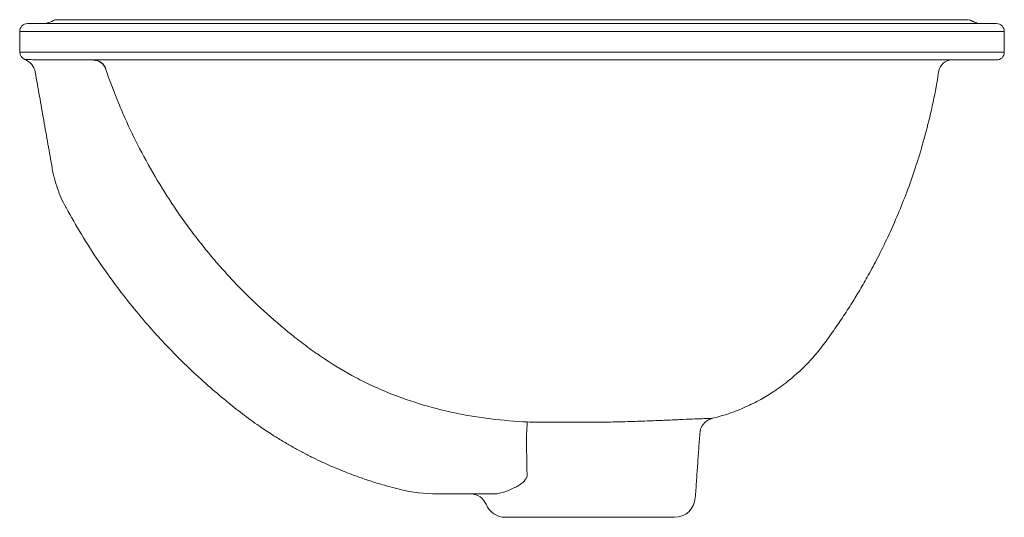
# Model space of a CAD drawing. Units: millimetres. Extents: x 95 to 289, y 203 to 342.
# Drawn here: x 213 to 289, y 203 to 242 of the extents above; entities that cross this region are included whole.
import ezdxf

# ---------------------------------------------------------------- set-up
doc = ezdxf.new("R2010")
doc.units = ezdxf.units.MM

msp = doc.modelspace()

# ---------------------------------------------------------------- linework, layer by layer
at = {"color": 7, "linetype": 'Continuous', "lineweight": 15}
for p, q in [((212.859, 239.087), (212.859, 240.687)), ((288.619, 239.087), (288.619, 240.687)), ((249.26, 205.087), (246.454, 205.087)), ((250.231, 203.287), (263.247, 203.287))]:
    msp.add_line(p, q, dxfattribs=at)
for centre, radius, start, end in [((213.459, 240.687), 0.6, 90, 180), ((214.519, 243.273), 1.986, 270, 301.90255), ((286.959, 243.273), 1.986, 255.60678, 270), ((288.019, 240.687), 0.6, 0, 90), ((213.459, 239.087), 0.6, 180, 249.53516), ((288.019, 239.087), 0.6, 270, 0), ((212.805, 237.335), 1.27, 10, 69.53516), ((218.515, 237.452), 1.019, 20.86779, 88.20158), ((218.548, 237.51), 0.977, 18.40627, 89.581), ((284.576, 237.487), 1, 90.0249, 170.95513), ((341.522, 204.715), 89.803, 176.2274, 176.97854), ((244.983, 217.087), 12, 256.21756, 270.00016), ((247.568, 203.817), 1.27, 21.88978, 90), ((263.247, 204.887), 1.6, 270, 356), ((250.231, 204.887), 1.6, 201.88978, 270)]:
    msp.add_arc(centre, radius, start, end, dxfattribs=at)
for points, knots in [([(213.459, 241.287), (213.459, 241.287), (213.472, 241.287), (213.523, 241.287), (213.561, 241.287), (213.712, 241.287), (213.862, 241.287), (214.262, 241.287), (214.512, 241.287), (215.112, 241.287), (215.462, 241.287), (215.967, 241.287), (216.071, 241.287), (216.286, 241.287), (216.397, 241.287), (216.739, 241.287), (216.98, 241.287), (217.739, 241.287), (218.294, 241.287), (219.505, 241.287), (220.162, 241.287), (221.227, 241.287), (221.596, 241.287), (222.361, 241.287), (222.758, 241.287), (223.983, 241.287), (224.846, 241.287), (226.669, 241.287), (227.628, 241.287), (229.144, 241.287), (229.663, 241.287), (230.46, 241.287), (230.73, 241.287), (231.273, 241.287), (231.547, 241.287), (232.927, 241.287), (234.068, 241.287), (236.425, 241.287), (237.641, 241.287), (239.211, 241.287), (239.528, 241.287), (240.166, 241.287), (240.488, 241.287), (241.453, 241.287), (242.1, 241.287), (244.053, 241.287), (245.369, 241.287), (248.032, 241.287), (249.378, 241.287), (250.739, 241.287)], [0, 0, 0, 0, 0.03125, 0.03125, 0.0625, 0.0625, 0.125, 0.125, 0.1875, 0.1875, 0.25, 0.25, 0.265625, 0.265625, 0.28125, 0.28125, 0.3125, 0.3125, 0.375, 0.375, 0.4375, 0.4375, 0.46875, 0.46875, 0.5, 0.5, 0.5625, 0.5625, 0.625, 0.625, 0.65625, 0.65625, 0.671875, 0.671875, 0.6875, 0.6875, 0.75, 0.75, 0.8125, 0.8125, 0.828125, 0.828125, 0.84375, 0.84375, 0.875, 0.875, 0.9375, 0.9375, 1, 1, 1, 1]), ([(250.739, 241.587), (248.61, 241.587), (246.23, 241.587), (242.058, 241.587), (239.547, 241.587), (235.867, 241.587), (233.349, 241.587), (230.253, 241.587), (227.857, 241.587), (225.388, 241.587), (223.241, 241.587), (221.03, 241.587), (219.336, 241.587), (217.663, 241.587), (216.752, 241.587), (216.054, 241.587), (215.677, 241.587), (215.569, 241.587), (215.569, 241.587)], [0, 0, 0, 0, 0.112, 0.125, 0.224, 0.25, 0.336, 0.375, 0.448, 0.5, 0.56, 0.625, 0.706667, 0.75, 0.853333, 0.875, 0.9375, 1, 1, 1, 1]), ([(239.15, 241.287), (239.15, 241.287), (237.289, 241.287), (235.516, 241.287), (233.858, 241.287)], [0.2069869, 0.2069869, 0.2069869, 0.2069869, 0.2069869, 0.3131681, 0.3131681, 0.3131681, 0.3131681]), ([(257.881, 241.587), (256.574, 241.587), (254.202, 241.587), (251.795, 241.587), (250.739, 241.587)], [0, 0, 0, 0, 0.560801, 1, 1, 1, 1]), ([(250.739, 241.287), (251.384, 241.287), (252.028, 241.287), (253.313, 241.287), (253.955, 241.287), (255.875, 241.287), (257.144, 241.287), (258.395, 241.287)], [0, 0, 0, 0, 0.25, 0.25, 0.5, 0.5, 1, 1, 1, 1]), ([(285.851, 241.587), (285.837, 241.587), (285.796, 241.587), (285.452, 241.587), (284.841, 241.587), (283.979, 241.587), (282.891, 241.587), (281.582, 241.587), (280.062, 241.587), (278.333, 241.587), (276.529, 241.587), (274.705, 241.587), (272.908, 241.587), (271, 241.587), (268.99, 241.587), (266.897, 241.587), (264.736, 241.587), (262.516, 241.587), (260.235, 241.587), (258.665, 241.587), (257.881, 241.587)], [0, 0, 0, 0, 0.034555, 0.103179, 0.171548, 0.239527, 0.306999, 0.372682, 0.437718, 0.502054, 0.565654, 0.61599, 0.665842, 0.715219, 0.76414, 0.81265, 0.859928, 0.906879, 0.953533, 1, 1, 1, 1]), ([(258.395, 241.287), (259.561, 241.287), (260.7, 241.287), (262.93, 241.287), (264.019, 241.287), (265.618, 241.287), (266.145, 241.287), (267.186, 241.287), (267.702, 241.287), (269.217, 241.287), (270.187, 241.287), (272.053, 241.287), (272.949, 241.287), (274.671, 241.287), (275.497, 241.287), (276.486, 241.287), (276.682, 241.287), (277.069, 241.287), (277.26, 241.287), (277.824, 241.287), (278.189, 241.287), (279.25, 241.287), (279.914, 241.287), (281.161, 241.287), (281.744, 241.287), (282.832, 241.287), (283.338, 241.287), (284.273, 241.287), (284.703, 241.287), (285.194, 241.287), (285.289, 241.287), (285.476, 241.287), (285.567, 241.287), (285.833, 241.287), (285.999, 241.287), (286.468, 241.287), (286.739, 241.287), (287.205, 241.287), (287.398, 241.287), (287.708, 241.287), (287.824, 241.287), (287.98, 241.287), (288.019, 241.287), (288.019, 241.287)], [0, 0, 0, 0, 0.0625, 0.0625, 0.125, 0.125, 0.15625, 0.15625, 0.1875, 0.1875, 0.25, 0.25, 0.3125, 0.3125, 0.375, 0.375, 0.390625, 0.390625, 0.40625, 0.40625, 0.4375, 0.4375, 0.5, 0.5, 0.5625, 0.5625, 0.625, 0.625, 0.6875, 0.6875, 0.703125, 0.703125, 0.71875, 0.71875, 0.75, 0.75, 0.8125, 0.8125, 0.875, 0.875, 0.9375, 0.9375, 1, 1, 1, 1]), ([(250.739, 240.687), (249.358, 240.687), (247.992, 240.687), (245.291, 240.687), (243.955, 240.687), (241.974, 240.687), (241.317, 240.687), (240.337, 240.687), (240.012, 240.687), (239.363, 240.687), (239.042, 240.687), (237.447, 240.687), (236.212, 240.687), (233.818, 240.687), (232.66, 240.687), (231.258, 240.687), (230.979, 240.687), (230.428, 240.687), (230.154, 240.687), (229.343, 240.687), (228.816, 240.687), (227.275, 240.687), (226.3, 240.687), (224.446, 240.687), (223.569, 240.687), (222.531, 240.687), (222.326, 240.687), (221.923, 240.687), (221.725, 240.687), (221.141, 240.687), (220.766, 240.687), (219.681, 240.687), (219.013, 240.687), (217.78, 240.687), (217.215, 240.687), (216.443, 240.687), (216.199, 240.687), (215.85, 240.687), (215.737, 240.687), (215.518, 240.687), (215.412, 240.687), (214.899, 240.687), (214.542, 240.687), (213.931, 240.687), (213.677, 240.687), (213.269, 240.687), (213.116, 240.687), (212.962, 240.687), (212.924, 240.687), (212.872, 240.687), (212.859, 240.687), (212.859, 240.687)], [0, 0, 0, 0, 0.0625, 0.0625, 0.125, 0.125, 0.15625, 0.15625, 0.171875, 0.171875, 0.1875, 0.1875, 0.25, 0.25, 0.3125, 0.3125, 0.328125, 0.328125, 0.34375, 0.34375, 0.375, 0.375, 0.4375, 0.4375, 0.5, 0.5, 0.515625, 0.515625, 0.53125, 0.53125, 0.5625, 0.5625, 0.625, 0.625, 0.6875, 0.6875, 0.71875, 0.71875, 0.734375, 0.734375, 0.75, 0.75, 0.8125, 0.8125, 0.875, 0.875, 0.9375, 0.9375, 0.96875, 0.96875, 1, 1, 1, 1]), ([(258.541, 240.687), (257.266, 240.687), (255.972, 240.687), (254.016, 240.687), (253.362, 240.687), (252.053, 240.687), (251.397, 240.687), (250.739, 240.687)], [0, 0, 0, 0, 0.5, 0.5, 0.75, 0.75, 1, 1, 1, 1]), ([(288.619, 240.687), (288.619, 240.687), (288.579, 240.687), (288.421, 240.687), (288.303, 240.687), (287.989, 240.687), (287.792, 240.687), (287.32, 240.687), (287.045, 240.687), (286.569, 240.687), (286.4, 240.687), (286.131, 240.687), (286.039, 240.687), (285.849, 240.687), (285.752, 240.687), (285.254, 240.687), (284.818, 240.687), (283.869, 240.687), (283.357, 240.687), (282.253, 240.687), (281.661, 240.687), (280.397, 240.687), (279.723, 240.687), (278.647, 240.687), (278.277, 240.687), (277.705, 240.687), (277.512, 240.687), (277.119, 240.687), (276.921, 240.687), (275.918, 240.687), (275.082, 240.687), (273.337, 240.687), (272.429, 240.687), (270.538, 240.687), (269.555, 240.687), (268.021, 240.687), (267.499, 240.687), (266.441, 240.687), (265.904, 240.687), (264.818, 240.687), (264.268, 240.687), (263.154, 240.687), (262.589, 240.687), (260.881, 240.687), (259.721, 240.687), (258.541, 240.687)], [0, 0, 0, 0, 0.0625, 0.0625, 0.125, 0.125, 0.1875, 0.1875, 0.25, 0.25, 0.28125, 0.28125, 0.296875, 0.296875, 0.3125, 0.3125, 0.375, 0.375, 0.4375, 0.4375, 0.5, 0.5, 0.5625, 0.5625, 0.59375, 0.59375, 0.609375, 0.609375, 0.625, 0.625, 0.6875, 0.6875, 0.75, 0.75, 0.8125, 0.8125, 0.84375, 0.84375, 0.875, 0.875, 0.90625, 0.90625, 0.9375, 0.9375, 1, 1, 1, 1]), ([(212.859, 239.087), (212.859, 239.087), (212.911, 239.087), (213.115, 239.087), (213.268, 239.087), (213.675, 239.087), (213.929, 239.087), (214.388, 239.087), (214.555, 239.087), (214.824, 239.087), (214.917, 239.087), (215.11, 239.087), (215.21, 239.087), (215.727, 239.087), (216.189, 239.087), (217.213, 239.087), (217.774, 239.087), (218.998, 239.087), (219.66, 239.087), (221.092, 239.087), (221.861, 239.087), (222.895, 239.087), (223.106, 239.087), (223.534, 239.087), (223.752, 239.087), (224.416, 239.087), (224.869, 239.087), (226.264, 239.087), (227.239, 239.087), (229.284, 239.087), (230.354, 239.087), (232.034, 239.087), (232.607, 239.087), (233.486, 239.087), (233.782, 239.087), (234.377, 239.087), (234.676, 239.087), (236.18, 239.087), (237.413, 239.087), (239.936, 239.087), (241.226, 239.087), (243.208, 239.087), (243.876, 239.087), (245.229, 239.087), (245.914, 239.087), (247.974, 239.087), (249.354, 239.087), (250.739, 239.087)], [0, 0, 0, 0, 0.0625, 0.0625, 0.125, 0.125, 0.1875, 0.1875, 0.21875, 0.21875, 0.234375, 0.234375, 0.25, 0.25, 0.3125, 0.3125, 0.375, 0.375, 0.4375, 0.4375, 0.5, 0.5, 0.515625, 0.515625, 0.53125, 0.53125, 0.5625, 0.5625, 0.625, 0.625, 0.6875, 0.6875, 0.71875, 0.71875, 0.734375, 0.734375, 0.75, 0.75, 0.8125, 0.8125, 0.875, 0.875, 0.90625, 0.90625, 0.9375, 0.9375, 1, 1, 1, 1]), ([(250.739, 239.087), (252.054, 239.087), (253.367, 239.087), (255.323, 239.087), (255.972, 239.087), (257.262, 239.087), (257.903, 239.087), (258.541, 239.087)], [0, 0, 0, 0, 0.5, 0.5, 0.75, 0.75, 1, 1, 1, 1]), ([(258.541, 239.087), (259.719, 239.087), (260.87, 239.087), (263.118, 239.087), (264.216, 239.087), (266.36, 239.087), (267.407, 239.087), (268.684, 239.087), (268.938, 239.087), (269.442, 239.087), (269.693, 239.087), (270.435, 239.087), (270.92, 239.087), (272.345, 239.087), (273.256, 239.087), (275.004, 239.087), (275.841, 239.087), (277.043, 239.087), (277.435, 239.087), (278.009, 239.087), (278.198, 239.087), (278.57, 239.087), (278.754, 239.087), (279.657, 239.087), (280.336, 239.087), (281.613, 239.087), (282.211, 239.087), (283.328, 239.087), (283.847, 239.087), (284.568, 239.087), (284.799, 239.087), (285.238, 239.087), (285.447, 239.087), (286.044, 239.087), (286.4, 239.087), (287.032, 239.087), (287.309, 239.087), (287.783, 239.087), (287.981, 239.087), (288.22, 239.087), (288.29, 239.087), (288.41, 239.087), (288.46, 239.087), (288.579, 239.087), (288.619, 239.087), (288.619, 239.087)], [0, 0, 0, 0, 0.0625, 0.0625, 0.125, 0.125, 0.1875, 0.1875, 0.203125, 0.203125, 0.21875, 0.21875, 0.25, 0.25, 0.3125, 0.3125, 0.375, 0.375, 0.40625, 0.40625, 0.421875, 0.421875, 0.4375, 0.4375, 0.5, 0.5, 0.5625, 0.5625, 0.625, 0.625, 0.65625, 0.65625, 0.6875, 0.6875, 0.75, 0.75, 0.8125, 0.8125, 0.875, 0.875, 0.90625, 0.90625, 0.9375, 0.9375, 1, 1, 1, 1]), ([(213.25, 238.525), (213.25, 238.525), (213.302, 238.524), (213.461, 238.519), (213.527, 238.517), (213.685, 238.513), (213.777, 238.511), (213.883, 238.509)], [0, 0, 0, 0, 0.5, 0.5, 0.75, 0.75, 1, 1, 1, 1]), ([(213.883, 238.509), (213.923, 238.508), (213.976, 238.504), (214.109, 238.494), (214.188, 238.487), (214.283, 238.487)], [0, 0, 0, 0, 0.5, 0.5, 1, 1, 1, 1]), ([(250.739, 238.487), (249.573, 238.487), (248.413, 238.487), (246.68, 238.487), (246.104, 238.487), (244.954, 238.487), (244.386, 238.487), (242.696, 238.487), (241.591, 238.487), (239.426, 238.487), (238.365, 238.487), (236.283, 238.487), (235.264, 238.487), (234.015, 238.487), (233.766, 238.487), (233.273, 238.487), (233.029, 238.487), (232.303, 238.487), (231.828, 238.487), (230.432, 238.487), (229.537, 238.487), (227.816, 238.487), (226.989, 238.487), (225.798, 238.487), (225.409, 238.487), (224.838, 238.487), (224.65, 238.487), (224.277, 238.487), (224.093, 238.487), (223.186, 238.487), (222.503, 238.487), (221.217, 238.487), (220.614, 238.487), (219.482, 238.487), (218.953, 238.487), (217.968, 238.487), (217.511, 238.487), (216.668, 238.487), (216.282, 238.487), (215.844, 238.487), (215.758, 238.487), (215.592, 238.487), (215.512, 238.487), (215.278, 238.487), (215.131, 238.487), (214.72, 238.487), (214.483, 238.487), (214.283, 238.487)], [0, 0, 0, 0, 0.0625, 0.0625, 0.09375, 0.09375, 0.125, 0.125, 0.1875, 0.1875, 0.25, 0.25, 0.3125, 0.3125, 0.328125, 0.328125, 0.34375, 0.34375, 0.375, 0.375, 0.4375, 0.4375, 0.5, 0.5, 0.53125, 0.53125, 0.546875, 0.546875, 0.5625, 0.5625, 0.625, 0.625, 0.6875, 0.6875, 0.75, 0.75, 0.8125, 0.8125, 0.875, 0.875, 0.890625, 0.890625, 0.90625, 0.90625, 0.9375, 0.9375, 1, 1, 1, 1]), ([(258.395, 238.487), (257.769, 238.487), (257.14, 238.487), (255.874, 238.487), (255.237, 238.487), (253.318, 238.487), (252.029, 238.487), (250.739, 238.487)], [0, 0, 0, 0, 0.25, 0.25, 0.5, 0.5, 1, 1, 1, 1]), ([(288.019, 238.487), (288.019, 238.487), (287.98, 238.487), (287.862, 238.487), (287.813, 238.487), (287.696, 238.487), (287.627, 238.487), (287.392, 238.487), (287.197, 238.487), (286.731, 238.487), (286.459, 238.487), (285.837, 238.487), (285.487, 238.487), (284.901, 238.487), (284.695, 238.487), (284.262, 238.487), (284.035, 238.487), (283.326, 238.487), (282.815, 238.487), (281.716, 238.487), (281.128, 238.487), (279.872, 238.487), (279.203, 238.487), (278.314, 238.487), (278.134, 238.487), (277.767, 238.487), (277.581, 238.487), (277.016, 238.487), (276.63, 238.487), (275.447, 238.487), (274.622, 238.487), (272.901, 238.487), (272.003, 238.487), (270.599, 238.487), (270.122, 238.487), (269.39, 238.487), (269.143, 238.487), (268.646, 238.487), (268.396, 238.487), (267.137, 238.487), (266.105, 238.487), (263.991, 238.487), (262.909, 238.487), (260.692, 238.487), (259.557, 238.487), (258.395, 238.487)], [0, 0, 0, 0, 0.0625, 0.0625, 0.09375, 0.09375, 0.125, 0.125, 0.1875, 0.1875, 0.25, 0.25, 0.3125, 0.3125, 0.34375, 0.34375, 0.375, 0.375, 0.4375, 0.4375, 0.5, 0.5, 0.5625, 0.5625, 0.578125, 0.578125, 0.59375, 0.59375, 0.625, 0.625, 0.6875, 0.6875, 0.75, 0.75, 0.78125, 0.78125, 0.796875, 0.796875, 0.8125, 0.8125, 0.875, 0.875, 0.9375, 0.9375, 1, 1, 1, 1]), ([(219.467, 237.815), (219.772, 236.925), (220.104, 236.045), (220.643, 234.742), (220.829, 234.31), (221.214, 233.454), (221.413, 233.029), (222.438, 230.927), (223.357, 229.304), (224.884, 226.958), (225.418, 226.191), (226.257, 225.063), (226.543, 224.691), (227.128, 223.955), (227.427, 223.59), (228.035, 222.872), (228.345, 222.518), (228.975, 221.819), (229.297, 221.475), (230.276, 220.458), (230.947, 219.804), (232.328, 218.544), (233.037, 217.937), (234.13, 217.064), (234.499, 216.779), (235.06, 216.36), (235.248, 216.222), (235.532, 216.018), (235.627, 215.95), (235.818, 215.815), (235.914, 215.749), (236.782, 215.155), (237.583, 214.664), (238.622, 214.098), (238.832, 213.987), (239.253, 213.772), (239.464, 213.667), (240.101, 213.362), (240.529, 213.169), (242.686, 212.263), (244.469, 211.716), (246.76, 211.233), (247.221, 211.147), (248.15, 210.994), (248.619, 210.927), (250.027, 210.753), (250.97, 210.675), (251.914, 210.624)], [0, 0, 0, 0, 0.0625, 0.0625, 0.09375, 0.09375, 0.125, 0.125, 0.25, 0.25, 0.3125, 0.3125, 0.34375, 0.34375, 0.375, 0.375, 0.40625, 0.40625, 0.4375, 0.4375, 0.5, 0.5, 0.5625, 0.5625, 0.59375, 0.59375, 0.609375, 0.609375, 0.617187, 0.617187, 0.625, 0.625, 0.6875, 0.6875, 0.703125, 0.703125, 0.71875, 0.71875, 0.75, 0.75, 0.875, 0.875, 0.90625, 0.90625, 0.9375, 0.9375, 1, 1, 1, 1]), ([(266.118, 210.895), (266.545, 211.009), (267.43, 211.243), (268.683, 211.748), (269.849, 212.329), (270.96, 213.003), (271.985, 213.751), (272.899, 214.546), (273.77, 215.421), (274.593, 216.404), (275.402, 217.536), (276.171, 218.652), (276.867, 219.734), (277.532, 220.826), (278.195, 221.982), (278.92, 223.338), (279.693, 224.911), (280.44, 226.594), (281.146, 228.367), (281.796, 230.21), (282.414, 232.223), (282.971, 234.41), (283.367, 236.237), (283.528, 237.339), (283.573, 237.647)], [0, 0, 0, 0, 0.03947, 0.081682, 0.120413, 0.155742, 0.197623, 0.233576, 0.263844, 0.307829, 0.347933, 0.388032, 0.428957, 0.462852, 0.502223, 0.547996, 0.600164, 0.658727, 0.712426, 0.770593, 0.833253, 0.900448, 0.97223, 1, 1, 1, 1]), ([(215.361, 230.158), (215.362, 230.152), (215.399, 229.879), (215.531, 229.352), (215.758, 228.587), (216.053, 227.857), (216.284, 227.355), (216.431, 227.107), (216.446, 227.082)], [0, 0, 0, 0, 0.00569, 0.252307, 0.495668, 0.735952, 0.973281, 1, 1, 1, 1]), ([(216.449, 227.084), (216.827, 226.409), (217.61, 225.011), (218.909, 223.008), (220.273, 221.09), (221.642, 219.342), (222.998, 217.754), (224.406, 216.232), (225.851, 214.794), (227.313, 213.452), (228.683, 212.288), (229.986, 211.248), (231.158, 210.391), (232.194, 209.701), (233.061, 209.163), (233.867, 208.695), (234.645, 208.271), (235.412, 207.879), (236.132, 207.535), (236.804, 207.233), (237.428, 206.967), (238.088, 206.702), (238.859, 206.413), (239.818, 206.083), (240.928, 205.739), (241.727, 205.538), (242.126, 205.437)], [0, 0, 0, 0, 0.067186, 0.13917, 0.207283, 0.271556, 0.332009, 0.388652, 0.451595, 0.509049, 0.560994, 0.607794, 0.653769, 0.687104, 0.715959, 0.742366, 0.76803, 0.792958, 0.817157, 0.837322, 0.856958, 0.876129, 0.899094, 0.928459, 0.964233, 1, 1, 1, 1]), ([(251.914, 210.624), (252.384, 210.621), (253.095, 210.616), (254.119, 210.611), (255.162, 210.607), (256.233, 210.605), (257.304, 210.607), (258.368, 210.62), (259.411, 210.644), (260.406, 210.675), (261.366, 210.71), (262.49, 210.757), (263.66, 210.81), (264.643, 210.853), (265.398, 210.88), (265.901, 210.892), (266.148, 210.894), (266.125, 210.894), (266.118, 210.894)], [0, 0, 0, 0, 0.079762, 0.120695, 0.161935, 0.241171, 0.28188, 0.322924, 0.401965, 0.442588, 0.483522, 0.562868, 0.644487, 0.723725, 0.805133, 0.883549, 0.964133, 1, 1, 1, 1]), ([(265.197, 209.746), (265.202, 209.813), (265.214, 209.966), (265.294, 210.186), (265.411, 210.393), (265.553, 210.56), (265.706, 210.691), (265.862, 210.787), (266, 210.851), (266.087, 210.875), (266.121, 210.885)], [0, 0, 0, 0, 0.128595, 0.292016, 0.44265, 0.582031, 0.710483, 0.827569, 0.932203, 1, 1, 1, 1]), ([(250.947, 205.572), (251.051, 205.624), (251.154, 205.68), (251.355, 205.805), (251.453, 205.874), (251.591, 205.991), (251.635, 206.032), (251.718, 206.121), (251.756, 206.168), (251.807, 206.246), (251.822, 206.273), (251.85, 206.329), (251.862, 206.358), (251.882, 206.418), (251.889, 206.449), (251.899, 206.512), (251.9, 206.544), (251.899, 206.576)], [0, 0, 0, 0, 0.25, 0.25, 0.5, 0.5, 0.625, 0.625, 0.75, 0.75, 0.8125, 0.8125, 0.875, 0.875, 0.9375, 0.9375, 1, 1, 1, 1]), ([(249.26, 205.087), (249.4, 205.087), (249.539, 205.099), (249.817, 205.142), (249.955, 205.175), (250.236, 205.26), (250.376, 205.312), (250.658, 205.432), (250.801, 205.5), (250.947, 205.572)], [0, 0, 0, 0, 0.25, 0.25, 0.5, 0.5, 0.75, 0.75, 1, 1, 1, 1]), ([(246.454, 205.087), (246.308, 205.087), (246.015, 205.087), (245.649, 205.087), (245.345, 205.087), (245.092, 205.087), (244.973, 205.087), (244.987, 205.087), (244.988, 205.087)], [0, 0, 0, 0, 0.176285, 0.352549, 0.532946, 0.713297, 0.981437, 1, 1, 1, 1])]:
    msp.add_open_spline(points, degree=3, knots=knots, dxfattribs=at)
for points, degree in [([(286.465, 241.35), (285.881, 241.587)], 1), ([(214.056, 237.556), (215.361, 230.157)], 1), ([(219.476, 237.819), (219.472, 237.818), (219.47, 237.817), (219.467, 237.815)], 3), ([(251.899, 206.576), (251.881, 207.533), (251.863, 208.491), (251.845, 209.449)], 3), ([(264.843, 204.776), (265.191, 209.748)], 1)]:
    msp.add_open_spline(points, degree=degree, dxfattribs=at)

doc.saveas('drawing.dxf')
